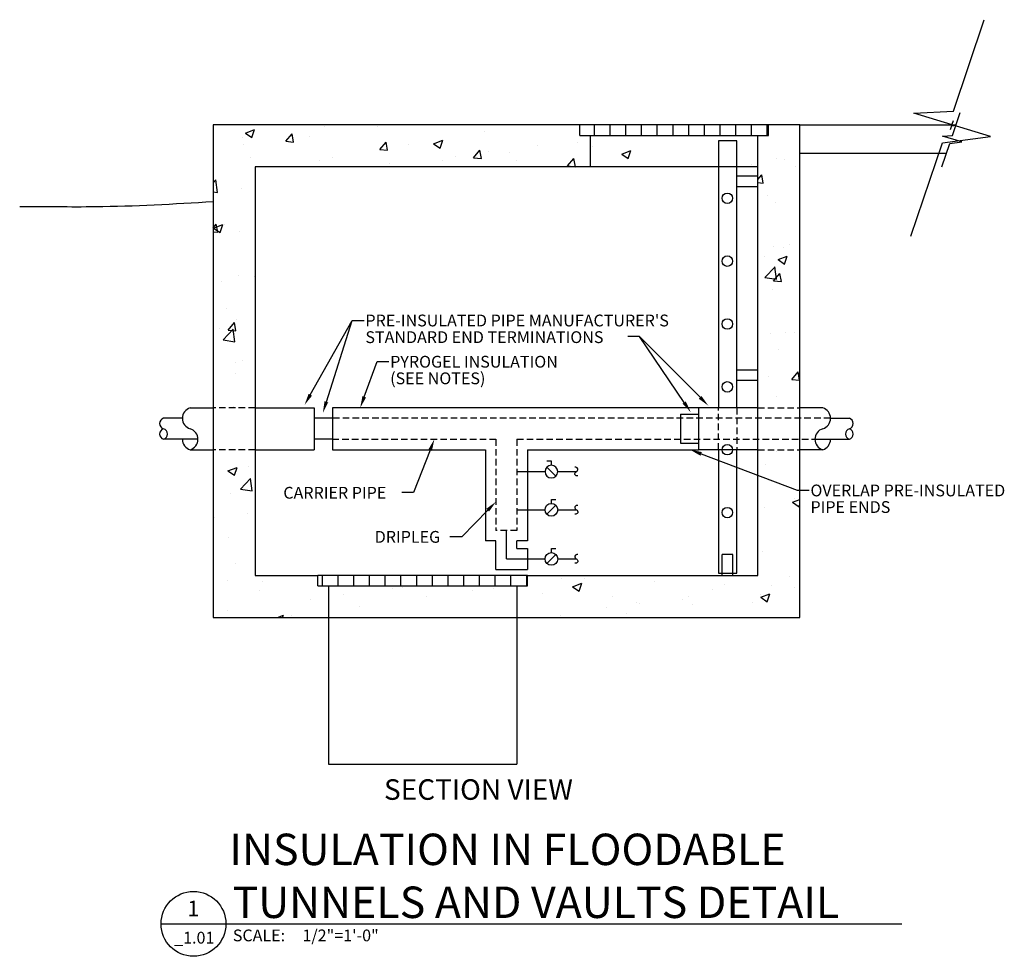
# Model space of a CAD drawing. Units: inches. Extents: x 689 to 877, y -196 to -17.
import ezdxf
from ezdxf import colors
from ezdxf.entities.mleader import LeaderData, LeaderLine
from ezdxf.enums import TextEntityAlignment as Align
from ezdxf.math import Vec2, Vec3

# ---------------------------------------------------------------- set-up
doc = ezdxf.new("R2010")
doc.units = ezdxf.units.IN
doc.header["$MEASUREMENT"] = 0
doc.linetypes.add('HIDDEN2', pattern=[0.1875, 0.125, -0.0625])
for name, color, linetype in [('0 @ 24', 7, 'Continuous'), ('E-ANNO-DETL-TEXT', 7, 'Continuous'), ('M-ANNO-DETL-TEXT', 7, 'Continuous'), ('M-DETL', 6, 'Continuous'), ('M-DETL @ 24', 6, 'Continuous'), ('M-DETL @ 4', 6, 'Continuous'), ('M-DETL @ 96', 6, 'Continuous'), ('M-DETL-BYND', 8, 'Continuous')]:
    doc.layers.add(name, color=color, linetype=linetype)
doc.layers.add('G-ANNO-TITL', color=7, linetype='Continuous', true_color=0xe21836)
doc.styles.get("Standard").update_dxf_attribs({"font": 'arial.ttf'})
doc.styles.add('UNL - Dwg Text', font='arial.ttf')

# ---------------------------------------------------------------- blocks, each defined once
blk = doc.blocks.new('*U32')
at = {"layer": 'G-ANNO-TITL', "color": 7}
for p, q in [((0, 0), (0.5159, 0)), ((0.5159, 0.0007), (5.8915, 0.0007))]:
    blk.add_line(p, q, dxfattribs=at)
blk.add_circle((0.2579, 0), 0.2579, dxfattribs=at)
at = {"layer": 'G-ANNO-TITL', "color": 7, "style": 'UNL - Dwg Text'}
blk.add_text('SCALE:', height=0.09375, dxfattribs=at).set_placement((0.5711, -0.1387))
at = {"layer": 'G-ANNO-TITL', "color": 240, "style": 'UNL - Dwg Text'}
blk.add_attdef('TYPICAL_DETAIL', text='', height=0.25, dxfattribs=at).set_placement((0.577, 0.0425), align=Align.BOTTOM_LEFT)
for tag, height, p in [('1', 0.125, (0.2575, 0.1225)), ('A1.01', 0.0938, (0.2643, -0.1099))]:
    blk.add_attdef(tag, text='', height=height, dxfattribs=at).set_placement(p, align=Align.MIDDLE_CENTER)
blk.add_attdef('NO_SCALE', text='', height=0.0938, dxfattribs=at).set_placement((1.1253, -0.0451), align=Align.TOP_LEFT)
blk = doc.blocks.new('*U17')
blk.add_lwpolyline([(-0.082, -0.2213), (-0.019, -0.0354), (0.0761, -0.023), (-0.0761, 0.023), (0.0023, 0.0276), (0.0637, 0.2091)])
blk = doc.blocks.new('*U40')
at = {"layer": 'M-DETL @ 24', "xscale": 24, "yscale": 24, "zscale": 24}
blk.add_blockref('*U17', (867.23, -39.93), dxfattribs=at)
at = {"layer": 'M-DETL @ 4', "xscale": 4, "yscale": 4, "zscale": 4}
blk.add_blockref('*U17', (867.23, -37.25), dxfattribs=at)
at = {"layer": 'M-DETL @ 96', "xscale": 96, "yscale": 96, "zscale": 96}
blk.add_blockref('*U17', (867.23, -37.25), dxfattribs=at)
blk = doc.blocks.new('*U35')
for p, q in [((0, 0.0506), (0, 0.0822)), ((0, 0.0822), (0.0362, 0.0822)), ((0.0359, 0.0359), (-0.0359, -0.0359))]:
    blk.add_line(p, q)
blk.add_circle((0, 0), 0.0506)
blk = doc.blocks.new('*U36')
blk.add_lwpolyline([(0.016, 0.045, 1), (0, 0, -1), (-0.016, -0.045)], format="xyb")
blk = doc.blocks.new('*U37')
for p, q in [((-0.0359, -0.0359), (0.0359, 0.0359)), ((0, -0.0506), (0, -0.0822)), ((0, -0.0822), (-0.0362, -0.0822))]:
    blk.add_line(p, q)
blk.add_circle((0, 0), 0.0506)

msp = doc.modelspace()

# ---------------------------------------------------------------- hatches: boundary and pattern name
at = {"layer": 'M-DETL-BYND'}
h = msp.add_hatch(dxfattribs=at)
h.set_pattern_fill('AR-CONC', color=256, scale=2.5)
h.set_pattern_definition([(50, (-335.895, 53.727), (17.9315, -1.5688), [1.875, -20.625]), (355, (-335.895, 53.727), (-3.46878, 18.8048), [1.5, -16.5]), (100.4514, (-334.401, 53.597), (14.46272, 17.236), [1.5935, -17.52855]), (46.1842, (-335.895, 58.727), (26.68103, -4.138), [2.8125, -30.9375]), (96.6356, (-333.672, 58.382), (23.36655, 24.35297), [2.39026, -26.29284]), (351.1842, (-335.895, 58.727), (23.36655, 24.35297), [2.25, -24.75]), (21, (-333.395, 57.477), (14.92268, -10.06547), [1.875, -20.625]), (326, (-333.395, 57.477), (6.08288, 18.12875), [1.5, -16.5]), (71.4514, (-332.152, 56.639), (21.00556, 8.06328), [1.5935, -17.52855]), (37.5, (-335.8955, 53.727), (0.303996, 8.322346), [0, -16.3, 0, -16.75, 0, -16.5625]), (7.5, (-335.8955, 53.727), (6.57674, 9.86029), [0, -9.55, 0, -15.925, 0, -6.3125]), (327.5, (-341.4705, 53.727), (13.34556, -0.56387), [0, -6.25, 0, -19.5, 0, -25.875]), (317.5, (-343.97, 53.727), (14.57965, 2.50262), [0, -8.125, 0, -12.95, 0, -18.375])])
h.paths.add_polyline_path([(838.14, -37.25), (832.14, -37.25), (832.14, -39.25), (796.14, -39.25), (796.14, -37.25), (726.14, -37.25), (726.14, -91.25), (734.14, -91.25), (734.14, -45.25), (830.14, -45.25), (830.14, -91.25), (838.14, -91.25)])
h.paths.add_polyline_path([(838.14, -99.25), (830.14, -99.25), (830.14, -123.25), (786.14, -123.25), (786.14, -125.25), (746.14, -125.25), (746.14, -123.25), (734.14, -123.25), (734.14, -99.25), (726.14, -99.25), (726.14, -131.25), (838.14, -131.25)])
h = msp.add_hatch(dxfattribs=at)
h.set_pattern_fill('ANSI31', color=256, scale=24, angle=45)
h.set_pattern_definition([(90, (45.9303, 47.6808), (-3, 4e-16), [])])
h.paths.add_polyline_path([(796.14, -37.25), (796.14, -39.25), (832.14, -39.25), (832.14, -37.25)])
h = msp.add_hatch(dxfattribs=at)
h.set_pattern_fill('ANSI31', color=256, scale=24, angle=45)
h.set_pattern_definition([(90, (-168.0005, 144.199), (-3, 4e-16), [])])
h.paths.add_polyline_path([(746.14, -123.25), (746.14, -125.25), (786.14, -125.25), (786.14, -123.25)])

# ---------------------------------------------------------------- linework, layer by layer
at = {"layer": 'M-DETL'}
for p, q in [((796.14, -39.25), (796.14, -37.25)), ((832.14, -39.25), (832.14, -37.25)), ((838.14, -37.25), (867.97, -37.25)), ((796.14, -39.25), (832.14, -39.25)), ((798.14, -39.25), (798.14, -45.25)), ((830.14, -45.25), (830.14, -39.25)), ((838.14, -42.62), (866.16, -42.62)), ((830.14, -47.05), (826.09, -47.05)), ((830.14, -49.05), (826.09, -49.05)), ((830.14, -84.04), (826.09, -84.04)), ((830.14, -86.04), (826.09, -86.04)), ((721.76, -91.25), (726.14, -91.25)), ((734.14, -91.25), (745.45, -91.25)), ((745.45, -91.25), (745.45, -99.25)), ((818.82, -91.25), (748.9, -91.25)), ((748.9, -91.25), (748.9, -99.25)), ((830.14, -91.25), (818.82, -91.25)), ((818.82, -91.25), (818.82, -99.25)), ((842.51, -91.25), (838.14, -91.25)), ((720.28, -93.25), (716.68, -93.25)), ((748.9, -93.25), (745.45, -93.25)), ((815.38, -92.46), (818.82, -92.46)), ((815.38, -92.46), (815.38, -98.03)), ((844, -93.25), (847.6, -93.25)), ((723.24, -97.25), (716.68, -97.25)), ((748.9, -97.25), (745.45, -97.25)), ((841.03, -97.25), (847.6, -97.25)), ((721.76, -99.25), (726.14, -99.25)), ((734.14, -99.25), (745.45, -99.25)), ((748.9, -99.25), (778.14, -99.25)), ((778.14, -99.25), (778.14, -116.66)), ((786.14, -99.25), (786.14, -116.66)), ((786.14, -99.25), (818.82, -99.25)), ((815.38, -98.03), (818.82, -98.03)), ((830.14, -99.25), (818.82, -99.25)), ((842.51, -99.25), (838.14, -99.25)), ((784.14, -103.42), (789.49, -103.42)), ((791.92, -103.42), (795.48, -103.42)), ((784.14, -110.72), (789.49, -110.72)), ((791.92, -110.72), (795.48, -110.72)), ((782.14, -120.09), (782.14, -114.66)), ((780.14, -116.66), (778.14, -116.66)), ((780.14, -122.09), (780.14, -116.66)), ((786.14, -116.66), (784.14, -116.66)), ((784.14, -118.09), (784.14, -116.66)), ((784.14, -118.09), (786.14, -118.09)), ((786.14, -118.09), (786.14, -122.09)), ((782.14, -120.09), (789.49, -120.09)), ((791.92, -120.09), (795.48, -120.09)), ((823.34, -123.27), (823.34, -119.22)), ((825.34, -119.22), (823.34, -119.22)), ((825.34, -123.27), (825.34, -119.22)), ((780.14, -122.09), (786.14, -122.09)), ((746.14, -125.25), (746.14, -123.25)), ((786.14, -123.25), (746.14, -123.25)), ((786.14, -125.25), (786.14, -123.25)), ((746.14, -125.25), (786.14, -125.25)), ((748.14, -125.25), (748.14, -159.25)), ((784.14, -125.25), (784.14, -159.25)), ((748.14, -159.25), (784.14, -159.25))]:
    msp.add_line(p, q, dxfattribs=at)
at = {"layer": 'M-DETL', "linetype": 'HIDDEN2', "ltscale": 10}
for p, q in [((734.14, -91.25), (726.14, -91.25)), ((822.59, -99.25), (822.59, -91.25)), ((826.09, -91.25), (826.09, -99.25)), ((830.14, -91.25), (838.14, -91.25)), ((844, -93.25), (748.9, -93.25)), ((748.9, -97.25), (780.14, -97.25)), ((780.14, -97.25), (780.14, -114.66)), ((784.14, -97.25), (784.14, -114.66)), ((784.14, -97.25), (841.03, -97.25)), ((734.14, -99.25), (726.14, -99.25)), ((830.14, -99.25), (838.14, -99.25)), ((784.14, -114.66), (780.14, -114.66))]:
    msp.add_line(p, q, dxfattribs=at)
at = {"layer": 'M-DETL'}
msp.add_lwpolyline([(838.14, -37.25), (726.14, -37.25), (726.14, -131.25), (838.14, -131.25)], close=True, dxfattribs=at)
for points in [[(826.09, -91.25), (826.09, -40.28), (822.59, -40.28), (822.59, -91.25)], [(786.14, -123.25), (830.14, -123.25), (830.14, -45.25), (734.14, -45.25), (734.14, -123.25), (746.14, -123.25)], [(822.59, -99.25), (822.59, -122.78), (826.09, -122.78), (826.09, -99.25)]]:
    msp.add_lwpolyline(points, dxfattribs=at)
for centre in [(824.3, -51.25), (824.3, -63.25), (824.3, -75.25), (824.3, -87.25), (824.3, -99.25), (824.3, -111.25)]:
    msp.add_circle(centre, 1, dxfattribs=at)
for centre, radius, start, end in [((722.37, -93.25), 2.09, 106.9305, 253.0695), ((841.91, -93.25), 2.09, 286.9305, 73.0695), ((716.98, -94.25), 1.05, 106.9242, 253.0758), ((847.29, -94.25), 1.05, 286.9242, 73.0758), ((716.98, -96.25), 1.05, 106.9242, 253.0758), ((716.37, -96.25), 1.05, 286.9198, 73.0802), ((721.15, -97.25), 2.09, 286.9305, 73.0695), ((843.12, -97.25), 2.09, 106.9305, 253.0695), ((847.9, -96.25), 1.05, 106.9198, 253.0802), ((847.29, -96.25), 1.05, 286.9242, 73.0758), ((722.37, -97.25), 2.09, 180, 253.0695), ((841.91, -97.25), 2.09, 286.9305, 0)]:
    msp.add_arc(centre, radius, start, end, dxfattribs=at)
msp.add_open_spline([(726.14, -51.95), (718.66, -52.38), (706.36, -53.1), (694.04, -52.87), (689.22, -52.91)], degree=3, knots=[0, 0, 0, 0, 22.478608, 36.960485, 36.960485, 36.960485, 36.960485], dxfattribs=at)

# ---------------------------------------------------------------- block references
at = {"layer": '0 @ 24'}
ref = msp.add_blockref('*U32', (716.2, -189.75), dxfattribs=dict(at, xscale=24, yscale=24, zscale=24))
ref.add_attrib('TYPICAL_DETAIL_001', 'INSULATION IN FLOODABLE', (729.26, -178.53), dxfattribs={"layer": 'G-ANNO-TITL', "color": 240, "height": 6, "style": 'UNL - Dwg Text'})
ref.add_attrib('NO_SCALE', '1/2"=1\'-0"', dxfattribs={"layer": 'G-ANNO-TITL', "color": 240, "height": 2.25, "style": 'UNL - Dwg Text'}).set_placement((743.2, -190.83), align=Align.TOP_LEFT)
ref.add_attrib('1', '1', dxfattribs={"layer": 'G-ANNO-TITL', "color": 240, "height": 3, "style": 'UNL - Dwg Text'}).set_placement((722.37, -186.81), align=Align.MIDDLE_CENTER)
ref.add_attrib('A1.01', '_1.01', dxfattribs={"layer": 'G-ANNO-TITL', "color": 240, "height": 2.251, "style": 'UNL - Dwg Text'}).set_placement((722.54, -192.39), align=Align.MIDDLE_CENTER)
ref.add_attrib('TYPICAL_DETAIL_002', 'TUNNELS AND VAULTS DETAIL', (729.85, -188.63), dxfattribs={"layer": 'G-ANNO-TITL', "color": 240, "height": 6, "style": 'UNL - Dwg Text'})
at = {"layer": 'M-DETL'}
msp.add_blockref('*U40', (0, 0), dxfattribs=at)
at = {"layer": 'M-DETL', "xscale": -18, "yscale": 18, "zscale": 18, "rotation": 180}
msp.add_blockref('*U36', (795.48, -103.42), dxfattribs=at)
at = {"layer": 'M-DETL', "xscale": 18, "yscale": 18, "zscale": 18}
for p in [(795.48, -110.72), (795.48, -120.09)]:
    msp.add_blockref('*U36', p, dxfattribs=at)
at = {"layer": 'M-DETL @ 24', "xscale": -24, "yscale": 24, "zscale": 24, "rotation": 180}
msp.add_blockref('*U37', (790.71, -103.42), dxfattribs=at)
at = {"layer": 'M-DETL @ 24', "xscale": 24, "yscale": 24, "zscale": 24}
for p in [(790.71, -110.72), (790.71, -120.09)]:
    msp.add_blockref('*U35', p, dxfattribs=at)

# ---------------------------------------------------------------- texts
at = {"layer": 'E-ANNO-DETL-TEXT'}
msp.add_text('%%USECTION VIEW', height=3.9226, dxfattribs=at).set_placement((758.76, -166.07))
at = {"layer": 'M-ANNO-DETL-TEXT', "style": 'UNL - Dwg Text'}
for s, p in [("PRE-INSULATED PIPE MANUFACTURER'S", (755.21, -75.71)), ('STANDARD END TERMINATIONS', (755.21, -78.89)), ('PYROGEL INSULATION', (759.94, -83.58)), ('(SEE NOTES)', (759.94, -86.75)), ('CARRIER PIPE', (739.54, -108.59)), ('OVERLAP PRE-INSULATED', (840.17, -108.15)), ('PIPE ENDS', (840.17, -111.32)), ('DRIPLEG', (756.99, -117.01))]:
    msp.add_text(s, height=2.25, dxfattribs=at).set_placement(p)

# ---------------------------------------------------------------- leaders
at = {"layer": 'M-ANNO-DETL-TEXT'}
ml = msp.add_multileader_mtext('Standard', dxfattribs=at)
ml.set_content('')
ml.set_leader_properties(color=256, linetype='ByLayer', lineweight=-1)
ml.build(insert=Vec2(0, 0))
ml.multileader.update_dxf_attribs({"text_right_attachment_type": 3, "dogleg_length": 0.0938, "arrow_head_size": 2.25, "scale": 24})
ctx = ml.context
ctx.base_point, ctx.scale, ctx.char_height, ctx.arrow_head_size, ctx.landing_gap_size, ctx.plane_origin = Vec3(754.95, -74.56), 24, 1.78, 2.25, 1.5, Vec3(743.79, -79.59)
ctx.right_attachment = 3
notes = []
notes.append((ctx, [(0, (1, 1, 0), (752.7, -74.56), (1, 0), 2.25, [(0, [(743.59, -90.72)], 0, [])])]))
ctx.mtext, ml.multileader.dxf.content_type = None, 0
ml = msp.add_multileader_mtext('Standard', dxfattribs=at)
ml.set_content('')
ml.set_leader_properties(color=256, linetype='ByLayer', lineweight=-1)
ml.build(insert=Vec2(0, 0))
ml.multileader.update_dxf_attribs({"text_right_attachment_type": 3, "dogleg_length": 0.0938, "arrow_head_size": 2.25, "scale": 24})
ctx = ml.context
ctx.base_point, ctx.scale, ctx.char_height, ctx.arrow_head_size, ctx.landing_gap_size, ctx.plane_origin = Vec3(754.95, -74.56), 24, 1.78, 2.25, 1.5, Vec3(743.79, -79.59)
ctx.right_attachment = 3
notes.append((ctx, [(0, (1, 1, 0), (752.7, -74.56), (1, 0), 2.25, [(0, [(747.08, -92.25)], 0, [])])]))
ctx.mtext, ml.multileader.dxf.content_type = None, 0
ml = msp.add_multileader_mtext('Standard', dxfattribs=at)
ml.set_content('')
ml.set_leader_properties(color=256, linetype='ByLayer', lineweight=-1)
ml.build(insert=Vec2(0, 0))
ml.multileader.update_dxf_attribs({"text_right_attachment_type": 3, "dogleg_length": 0.0938, "arrow_head_size": 2.25, "scale": 24})
ctx = ml.context
ctx.base_point, ctx.scale, ctx.char_height, ctx.arrow_head_size, ctx.landing_gap_size, ctx.plane_origin = Vec3(805.3, -77.67), 24, 1.78, 2.25, 1.5, Vec3(823.74, -82.89)
ctx.right_attachment, ctx.text_align_type = 3, 2
notes.append((ctx, [(0, (1, 1, 0), (807.55, -77.67), (-1, 0), 2.25, [(0, [(817.33, -92.1)], 0, [])])]))
ctx.mtext, ml.multileader.dxf.content_type = None, 0
ml = msp.add_multileader_mtext('Standard', dxfattribs=at)
ml.set_content('')
ml.set_leader_properties(color=256, linetype='ByLayer', lineweight=-1)
ml.build(insert=Vec2(0, 0))
ml.multileader.update_dxf_attribs({"text_right_attachment_type": 3, "dogleg_length": 0.0938, "arrow_head_size": 2.25, "scale": 24})
ctx = ml.context
ctx.base_point, ctx.scale, ctx.char_height, ctx.arrow_head_size, ctx.landing_gap_size, ctx.plane_origin = Vec3(805.3, -77.67), 24, 1.78, 2.25, 1.5, Vec3(823.74, -82.89)
ctx.right_attachment, ctx.text_align_type = 3, 2
notes.append((ctx, [(0, (1, 1, 0), (807.55, -77.67), (-1, 0), 2.25, [(0, [(820.68, -90.84)], 0, [])])]))
ctx.mtext, ml.multileader.dxf.content_type = None, 0
ml = msp.add_multileader_mtext('Standard', dxfattribs=at)
ml.set_content('')
ml.set_leader_properties(color=256, linetype='ByLayer', lineweight=-1)
ml.build(insert=Vec2(0, 0))
ml.multileader.update_dxf_attribs({"text_right_attachment_type": 3, "dogleg_length": 0.0938, "arrow_head_size": 2.25, "scale": 24})
ctx = ml.context
ctx.base_point, ctx.scale, ctx.char_height, ctx.arrow_head_size, ctx.landing_gap_size, ctx.plane_origin = Vec3(759.68, -82.43), 24, 1.78, 2.25, 1.5, Vec3(743.78, -87.25)
ctx.right_attachment = 3
notes.append((ctx, [(0, (1, 1, 0), (757.43, -82.43), (1, 0), 2.25, [(0, [(754.22, -91.25)], 0, [])])]))
ctx.mtext, ml.multileader.dxf.content_type = None, 0
ml = msp.add_multileader_mtext('Standard', dxfattribs=at)
ml.set_content('')
ml.set_leader_properties(color=256, linetype='ByLayer', lineweight=-1)
ml.build(insert=Vec2(0, 0))
ml.multileader.update_dxf_attribs({"text_right_attachment_type": 3, "dogleg_length": 0.0938, "arrow_head_size": 2.25, "scale": 24})
ctx = ml.context
ctx.base_point, ctx.scale, ctx.char_height, ctx.arrow_head_size, ctx.landing_gap_size, ctx.plane_origin = Vec3(762.16, -107.44), 24, 1.78, 2.25, 1.5, Vec3(776.91, -114.78)
ctx.right_attachment, ctx.text_align_type = 3, 2
notes.append((ctx, [(0, (1, 1, 0), (764.41, -107.44), (-1, 0), 2.25, [(0, [(768.38, -97.25)], 0, [])])]))
ctx.mtext, ml.multileader.dxf.content_type = None, 0
ml = msp.add_multileader_mtext('Standard', dxfattribs=at)
ml.set_content('')
ml.set_leader_properties(color=256, linetype='ByLayer', lineweight=-1)
ml.build(insert=Vec2(0, 0))
ml.multileader.update_dxf_attribs({"text_right_attachment_type": 3, "dogleg_length": 0.0938, "arrow_head_size": 2.25, "scale": 24})
ctx = ml.context
ctx.base_point, ctx.scale, ctx.char_height, ctx.arrow_head_size, ctx.landing_gap_size, ctx.plane_origin = Vec3(839.91, -107), 24, 1.78, 2.25, 1.5, Vec3(824.01, -111.82)
ctx.right_attachment = 3
notes.append((ctx, [(0, (1, 1, 0), (837.66, -107), (1, 0), 2.25, [(0, [(817.2, -99.25)], 0, [])])]))
ctx.mtext, ml.multileader.dxf.content_type = None, 0
ml = msp.add_multileader_mtext('Standard', dxfattribs=at)
ml.set_content('')
ml.set_leader_properties(color=256, linetype='ByLayer', lineweight=-1)
ml.build(insert=Vec2(0, 0))
ml.multileader.update_dxf_attribs({"text_right_attachment_type": 3, "dogleg_length": 0.0938, "arrow_head_size": 2.25, "scale": 24})
ctx = ml.context
ctx.base_point, ctx.scale, ctx.char_height, ctx.arrow_head_size, ctx.landing_gap_size, ctx.plane_origin = Vec3(771.34, -115.86), 24, 1.78, 2.25, 1.5, Vec3(786.1, -123.2)
ctx.right_attachment, ctx.text_align_type = 3, 2
notes.append((ctx, [(0, (1, 1, 0), (773.59, -115.86), (-1, 0), 2.25, [(0, [(780.14, -109.17)], 0, [])])]))
ctx.mtext, ml.multileader.dxf.content_type = None, 0
for ctx, leaders in notes:
    for number, flags, end, landing, length, lines in leaders:
        leader = LeaderData()
        leader.index, (leader.has_last_leader_line, leader.has_dogleg_vector, leader.attachment_direction) = number, flags
        leader.last_leader_point, leader.dogleg_vector, leader.dogleg_length = Vec3(end), Vec3(landing), length
        for number, points, colour, breaks in lines:
            line = LeaderLine()
            line.index, line.vertices, line.color, line.breaks = number, Vec3.list(points), colors.encode_raw_color(colour), breaks
            leader.lines.append(line)
        ctx.leaders.append(leader)

doc.saveas('drawing.dxf')
